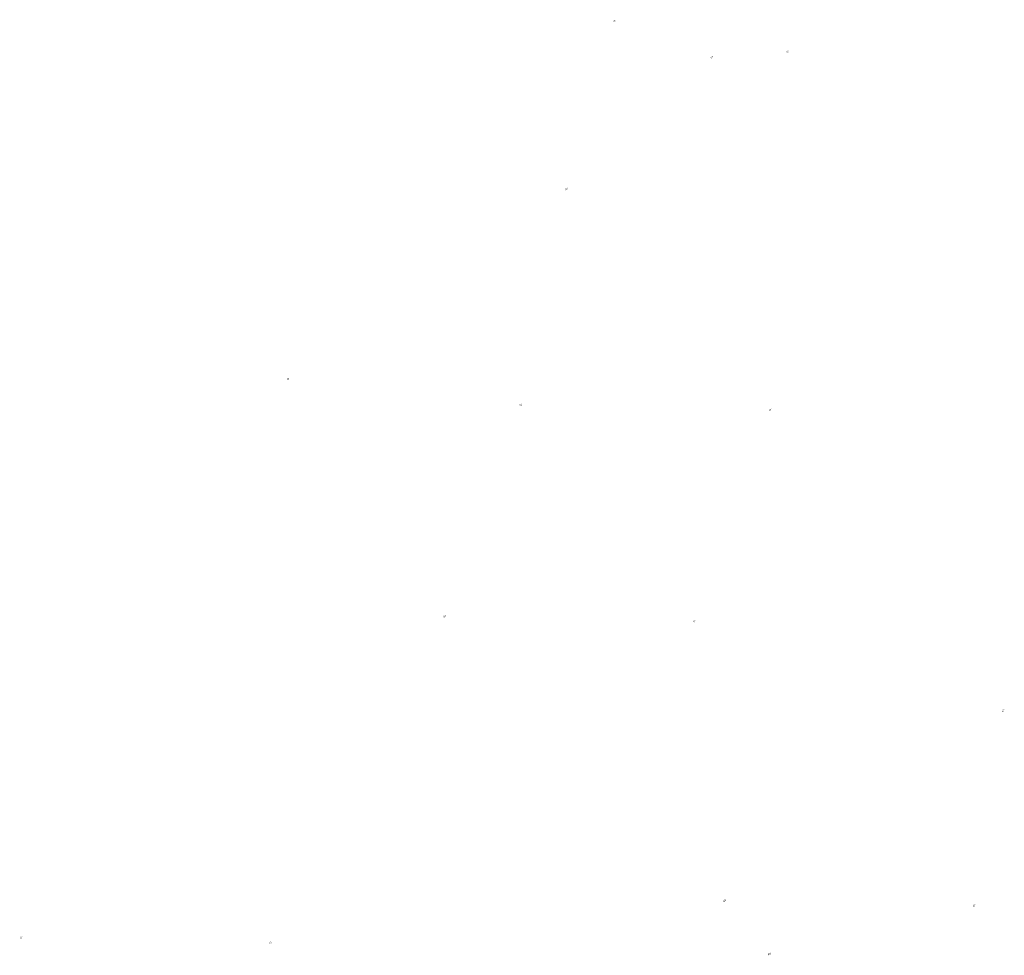
# Model space of a CAD drawing. Extents: x -384480 to 68116, y -41438 to 175646.
# Drawn here: x -384480 to -328257, y 119246 to 172681 of the extents above; entities that cross this region are included whole.
import ezdxf

# ---------------------------------------------------------------- set-up
doc = ezdxf.new("R2010")
doc.units = 0
doc.header["$MEASUREMENT"] = 0
doc.layers.add('DIM', color=4, linetype='CONTINUOUS')

msp = doc.modelspace()

# ---------------------------------------------------------------- hatches: boundary and pattern name
at = {"layer": 'DIM'}
h = msp.add_hatch(color=256, dxfattribs=at)
h.paths.add_polyline_path([(-350472.9, 172642.3), (-350442.4, 172673.7)], flags=16)
edge = h.paths.add_edge_path(flags=16)
edge.add_arc((-350518.4, 172602.8), 49.6, 51.5929, 220.02822)
edge.add_line((-350553.9, 172568.1), (-350490.4, 172643.8))
edge = h.paths.add_edge_path(flags=16)
edge.add_line((-350546.3, 172561.7), (-350482.8, 172637.4))
edge.add_arc((-350518.4, 172602.8), 49.6, 231.5929, 400.02822)
edge = h.paths.add_edge_path(flags=0)
edge.add_line((-350546.3, 172561.7), (-350482.8, 172637.4))
edge.add_arc((-350518.4, 172602.8), 49.6, 231.5929, 400.02822)
h.paths.add_polyline_path([(-350546.3, 172561.7), (-350482.8, 172637.4)], flags=0)
edge = h.paths.add_edge_path()
edge.add_arc((-350518.4, 172602.8), 49.6, 231.5929, 400.02822)
edge.add_arc((-350518.4, 172602.8), 60.3, 50.57085, 221.05027)
edge.add_line((-350480.1, 172649.3), (-350449.6, 172680.7))
edge.add_line((-350449.6, 172680.7), (-350442.4, 172673.7))
edge.add_line((-350590.8, 172535.4), (-350563.8, 172563.2))
edge.add_line((-350583.6, 172528.4), (-350556.6, 172556.2))
edge.add_line((-350590.8, 172535.4), (-350583.6, 172528.4))
edge.add_arc((-350518.4, 172602.8), 60.3, 230.57085, 401.05027)
h = msp.add_hatch(color=256, dxfattribs=at)
h.paths.add_polyline_path([(-350472.9, 172642.3), (-350442.4, 172673.7)], flags=16)
edge = h.paths.add_edge_path(flags=16)
edge.add_arc((-350518.4, 172602.8), 49.6, 51.5929, 220.02822)
edge.add_line((-350553.9, 172568.1), (-350490.4, 172643.8))
edge = h.paths.add_edge_path(flags=16)
edge.add_line((-350546.3, 172561.7), (-350482.8, 172637.4))
edge.add_arc((-350518.4, 172602.8), 49.6, 231.5929, 400.02822)
edge = h.paths.add_edge_path(flags=0)
edge.add_line((-350546.3, 172561.7), (-350482.8, 172637.4))
edge.add_arc((-350518.4, 172602.8), 49.6, 231.5929, 400.02822)
h.paths.add_polyline_path([(-350546.3, 172561.7), (-350482.8, 172637.4)], flags=0)
edge = h.paths.add_edge_path()
edge.add_arc((-350518.4, 172602.8), 49.6, 231.5929, 400.02822)
edge.add_arc((-350518.4, 172602.8), 60.3, 50.57085, 221.05027)
edge.add_line((-350480.1, 172649.3), (-350449.6, 172680.7))
edge.add_line((-350449.6, 172680.7), (-350442.4, 172673.7))
edge.add_line((-350590.8, 172535.4), (-350563.8, 172563.2))
edge.add_line((-350583.6, 172528.4), (-350556.6, 172556.2))
edge.add_line((-350590.8, 172535.4), (-350583.6, 172528.4))
edge.add_arc((-350518.4, 172602.8), 60.3, 230.57085, 401.05027)
h = msp.add_hatch(color=256, dxfattribs=at)
h.paths.add_polyline_path([(-340593.2, 170886.1), (-340562.7, 170917.5)], flags=16)
edge = h.paths.add_edge_path(flags=16)
edge.add_arc((-340638.6, 170846.6), 49.6, 51.5929, 220.02822)
edge.add_line((-340674.2, 170812), (-340610.7, 170887.6))
edge = h.paths.add_edge_path(flags=16)
edge.add_line((-340666.5, 170805.5), (-340603, 170881.2))
edge.add_arc((-340638.6, 170846.6), 49.6, 231.5929, 400.02822)
edge = h.paths.add_edge_path(flags=0)
edge.add_line((-340666.5, 170805.5), (-340603, 170881.2))
edge.add_arc((-340638.6, 170846.6), 49.6, 231.5929, 400.02822)
h.paths.add_polyline_path([(-340666.5, 170805.5), (-340603, 170881.2)], flags=0)
edge = h.paths.add_edge_path()
edge.add_arc((-340638.6, 170846.6), 49.6, 231.5929, 400.02822)
edge.add_arc((-340638.6, 170846.6), 60.3, 50.57085, 221.05027)
edge.add_line((-340600.3, 170893.1), (-340569.8, 170924.5))
edge.add_line((-340569.8, 170924.5), (-340562.7, 170917.5))
edge.add_line((-340711, 170779.2), (-340684, 170807))
edge.add_line((-340703.9, 170772.3), (-340676.9, 170800))
edge.add_line((-340711, 170779.3), (-340703.9, 170772.2))
edge.add_arc((-340638.6, 170846.6), 60.3, 230.57085, 401.05027)
h = msp.add_hatch(color=256, dxfattribs=at)
h.paths.add_polyline_path([(-340593.2, 170886.1), (-340562.7, 170917.5)], flags=16)
edge = h.paths.add_edge_path(flags=16)
edge.add_arc((-340638.6, 170846.6), 49.6, 51.5929, 220.02822)
edge.add_line((-340674.2, 170812), (-340610.7, 170887.6))
edge = h.paths.add_edge_path(flags=16)
edge.add_line((-340666.5, 170805.5), (-340603, 170881.2))
edge.add_arc((-340638.6, 170846.6), 49.6, 231.5929, 400.02822)
edge = h.paths.add_edge_path(flags=0)
edge.add_line((-340666.5, 170805.5), (-340603, 170881.2))
edge.add_arc((-340638.6, 170846.6), 49.6, 231.5929, 400.02822)
h.paths.add_polyline_path([(-340666.5, 170805.5), (-340603, 170881.2)], flags=0)
edge = h.paths.add_edge_path()
edge.add_arc((-340638.6, 170846.6), 49.6, 231.5929, 400.02822)
edge.add_arc((-340638.6, 170846.6), 60.3, 50.57085, 221.05027)
edge.add_line((-340600.3, 170893.1), (-340569.8, 170924.5))
edge.add_line((-340569.8, 170924.5), (-340562.7, 170917.5))
edge.add_line((-340711, 170779.2), (-340684, 170807))
edge.add_line((-340703.9, 170772.3), (-340676.9, 170800))
edge.add_line((-340711, 170779.3), (-340703.9, 170772.2))
edge.add_arc((-340638.6, 170846.6), 60.3, 230.57085, 401.05027)
h = msp.add_hatch(color=256, dxfattribs=at)
h.paths.add_polyline_path([(-344917.1, 170574.6), (-344886.6, 170606)], flags=16)
edge = h.paths.add_edge_path(flags=16)
edge.add_arc((-344962.6, 170535), 49.6, 51.5929, 220.02822)
edge.add_line((-344998.1, 170500.4), (-344934.7, 170576))
edge = h.paths.add_edge_path(flags=16)
edge.add_line((-344990.5, 170494), (-344927, 170569.6))
edge.add_arc((-344962.6, 170535), 49.6, 231.5929, 400.02822)
edge = h.paths.add_edge_path(flags=0)
edge.add_line((-344990.5, 170494), (-344927, 170569.6))
edge.add_arc((-344962.6, 170535), 49.6, 231.5929, 400.02822)
h.paths.add_polyline_path([(-344990.5, 170494), (-344927, 170569.6)], flags=0)
edge = h.paths.add_edge_path()
edge.add_arc((-344962.6, 170535), 49.6, 231.5929, 400.02822)
edge.add_arc((-344962.6, 170535), 60.3, 50.57085, 221.05027)
edge.add_line((-344924.3, 170581.5), (-344893.8, 170612.9))
edge.add_line((-344893.8, 170612.9), (-344886.6, 170606))
edge.add_line((-345035, 170467.7), (-345008, 170495.4))
edge.add_line((-345027.8, 170460.7), (-345000.8, 170488.5))
edge.add_line((-345035, 170467.7), (-345027.8, 170460.7))
edge.add_arc((-344962.6, 170535), 60.3, 230.57085, 401.05027)
h = msp.add_hatch(color=256, dxfattribs=at)
h.paths.add_polyline_path([(-344917.1, 170574.6), (-344886.6, 170606)], flags=16)
edge = h.paths.add_edge_path(flags=16)
edge.add_arc((-344962.6, 170535), 49.6, 51.5929, 220.02822)
edge.add_line((-344998.1, 170500.4), (-344934.7, 170576))
edge = h.paths.add_edge_path(flags=16)
edge.add_line((-344990.5, 170494), (-344927, 170569.6))
edge.add_arc((-344962.6, 170535), 49.6, 231.5929, 400.02822)
edge = h.paths.add_edge_path(flags=0)
edge.add_line((-344990.5, 170494), (-344927, 170569.6))
edge.add_arc((-344962.6, 170535), 49.6, 231.5929, 400.02822)
h.paths.add_polyline_path([(-344990.5, 170494), (-344927, 170569.6)], flags=0)
edge = h.paths.add_edge_path()
edge.add_arc((-344962.6, 170535), 49.6, 231.5929, 400.02822)
edge.add_arc((-344962.6, 170535), 60.3, 50.57085, 221.05027)
edge.add_line((-344924.3, 170581.5), (-344893.8, 170612.9))
edge.add_line((-344893.8, 170612.9), (-344886.6, 170606))
edge.add_line((-345035, 170467.7), (-345008, 170495.4))
edge.add_line((-345027.8, 170460.7), (-345000.8, 170488.5))
edge.add_line((-345035, 170467.7), (-345027.8, 170460.7))
edge.add_arc((-344962.6, 170535), 60.3, 230.57085, 401.05027)
h = msp.add_hatch(color=256, dxfattribs=at)
h.paths.add_polyline_path([(-353217.2, 163051.7), (-353186.7, 163083.1)], flags=16)
edge = h.paths.add_edge_path(flags=16)
edge.add_arc((-353262.6, 163012.1), 49.6, 51.5929, 220.02822)
edge.add_line((-353298.2, 162977.5), (-353234.7, 163053.2))
edge = h.paths.add_edge_path(flags=16)
edge.add_line((-353290.5, 162971.1), (-353227, 163046.7))
edge.add_arc((-353262.6, 163012.1), 49.6, 231.5929, 400.02822)
edge = h.paths.add_edge_path(flags=0)
edge.add_line((-353290.5, 162971.1), (-353227, 163046.7))
edge.add_arc((-353262.6, 163012.1), 49.6, 231.5929, 400.02822)
h.paths.add_polyline_path([(-353290.5, 162971.1), (-353227, 163046.7)], flags=0)
edge = h.paths.add_edge_path()
edge.add_arc((-353262.6, 163012.1), 49.6, 231.5929, 400.02822)
edge.add_arc((-353262.6, 163012.1), 60.3, 50.57085, 221.05027)
edge.add_line((-353224.3, 163058.7), (-353193.8, 163090))
edge.add_line((-353193.8, 163090), (-353186.7, 163083.1))
edge.add_line((-353335, 162944.8), (-353308, 162972.5))
edge.add_line((-353327.9, 162937.8), (-353300.9, 162965.6))
edge.add_line((-353335, 162944.8), (-353327.9, 162937.8))
edge.add_arc((-353262.6, 163012.1), 60.3, 230.57085, 401.05027)
h = msp.add_hatch(color=256, dxfattribs=at)
h.paths.add_polyline_path([(-353217.2, 163051.7), (-353186.7, 163083.1)], flags=16)
edge = h.paths.add_edge_path(flags=16)
edge.add_arc((-353262.6, 163012.1), 49.6, 51.5929, 220.02822)
edge.add_line((-353298.2, 162977.5), (-353234.7, 163053.2))
edge = h.paths.add_edge_path(flags=16)
edge.add_line((-353290.5, 162971.1), (-353227, 163046.7))
edge.add_arc((-353262.6, 163012.1), 49.6, 231.5929, 400.02822)
edge = h.paths.add_edge_path(flags=0)
edge.add_line((-353290.5, 162971.1), (-353227, 163046.7))
edge.add_arc((-353262.6, 163012.1), 49.6, 231.5929, 400.02822)
h.paths.add_polyline_path([(-353290.5, 162971.1), (-353227, 163046.7)], flags=0)
edge = h.paths.add_edge_path()
edge.add_arc((-353262.6, 163012.1), 49.6, 231.5929, 400.02822)
edge.add_arc((-353262.6, 163012.1), 60.3, 50.57085, 221.05027)
edge.add_line((-353224.3, 163058.7), (-353193.8, 163090))
edge.add_line((-353193.8, 163090), (-353186.7, 163083.1))
edge.add_line((-353335, 162944.8), (-353308, 162972.5))
edge.add_line((-353327.9, 162937.8), (-353300.9, 162965.6))
edge.add_line((-353335, 162944.8), (-353327.9, 162937.8))
edge.add_arc((-353262.6, 163012.1), 60.3, 230.57085, 401.05027)
h = msp.add_hatch(color=256, dxfattribs=at)
h.paths.add_polyline_path([(-369111.4, 152208.8), (-369080.9, 152240.2)], flags=16)
edge = h.paths.add_edge_path(flags=16)
edge.add_arc((-369156.8, 152169.2), 49.6, 51.5929, 220.02822)
edge.add_line((-369192.4, 152134.6), (-369128.9, 152210.2))
edge = h.paths.add_edge_path(flags=16)
edge.add_line((-369184.7, 152128.2), (-369121.2, 152203.8))
edge.add_arc((-369156.8, 152169.2), 49.6, 231.5929, 400.02822)
edge = h.paths.add_edge_path(flags=0)
edge.add_line((-369184.7, 152128.2), (-369121.2, 152203.8))
edge.add_arc((-369156.8, 152169.2), 49.6, 231.5929, 400.02822)
h.paths.add_polyline_path([(-369184.7, 152128.2), (-369121.2, 152203.8)], flags=0)
edge = h.paths.add_edge_path()
edge.add_arc((-369156.8, 152169.2), 49.6, 231.5929, 400.02822)
edge.add_arc((-369156.8, 152169.2), 60.3, 50.57085, 221.05027)
edge.add_line((-369118.5, 152215.7), (-369088, 152247.1))
edge.add_line((-369088, 152247.1), (-369080.9, 152240.2))
edge.add_line((-369229.2, 152101.9), (-369202.2, 152129.6))
edge.add_line((-369222.1, 152094.9), (-369195.1, 152122.7))
edge.add_line((-369229.2, 152101.9), (-369222.1, 152094.9))
edge.add_arc((-369156.8, 152169.2), 60.3, 230.57085, 401.05027)
h = msp.add_hatch(color=256, dxfattribs=at)
h.paths.add_polyline_path([(-369111.4, 152208.8), (-369080.9, 152240.2)], flags=16)
edge = h.paths.add_edge_path(flags=16)
edge.add_arc((-369156.8, 152169.2), 49.6, 51.5929, 220.02822)
edge.add_line((-369192.4, 152134.6), (-369128.9, 152210.2))
edge = h.paths.add_edge_path(flags=16)
edge.add_line((-369184.7, 152128.2), (-369121.2, 152203.8))
edge.add_arc((-369156.8, 152169.2), 49.6, 231.5929, 400.02822)
edge = h.paths.add_edge_path(flags=0)
edge.add_line((-369184.7, 152128.2), (-369121.2, 152203.8))
edge.add_arc((-369156.8, 152169.2), 49.6, 231.5929, 400.02822)
h.paths.add_polyline_path([(-369184.7, 152128.2), (-369121.2, 152203.8)], flags=0)
edge = h.paths.add_edge_path()
edge.add_arc((-369156.8, 152169.2), 49.6, 231.5929, 400.02822)
edge.add_arc((-369156.8, 152169.2), 60.3, 50.57085, 221.05027)
edge.add_line((-369118.5, 152215.7), (-369088, 152247.1))
edge.add_line((-369088, 152247.1), (-369080.9, 152240.2))
edge.add_line((-369229.2, 152101.9), (-369202.2, 152129.6))
edge.add_line((-369222.1, 152094.9), (-369195.1, 152122.7))
edge.add_line((-369229.2, 152101.9), (-369222.1, 152094.9))
edge.add_arc((-369156.8, 152169.2), 60.3, 230.57085, 401.05027)
h = msp.add_hatch(color=256, dxfattribs=at)
h.paths.add_polyline_path([(-355829.7, 150708.7), (-355799.2, 150740.1)], flags=16)
edge = h.paths.add_edge_path(flags=16)
edge.add_arc((-355875.2, 150669.1), 49.6, 51.5929, 220.02822)
edge.add_line((-355910.7, 150634.5), (-355847.3, 150710.2))
edge = h.paths.add_edge_path(flags=16)
edge.add_line((-355903.1, 150628.1), (-355839.6, 150703.7))
edge.add_arc((-355875.2, 150669.1), 49.6, 231.5929, 400.02822)
edge = h.paths.add_edge_path(flags=0)
edge.add_line((-355903.1, 150628.1), (-355839.6, 150703.7))
edge.add_arc((-355875.2, 150669.1), 49.6, 231.5929, 400.02822)
h.paths.add_polyline_path([(-355903.1, 150628.1), (-355839.6, 150703.7)], flags=0)
edge = h.paths.add_edge_path()
edge.add_arc((-355875.2, 150669.1), 49.6, 231.5929, 400.02822)
edge.add_arc((-355875.2, 150669.1), 60.3, 50.57085, 221.05027)
edge.add_line((-355836.9, 150715.7), (-355806.4, 150747.1))
edge.add_line((-355806.4, 150747.1), (-355799.2, 150740.1))
edge.add_line((-355947.6, 150601.8), (-355920.6, 150629.6))
edge.add_line((-355940.4, 150594.8), (-355913.4, 150622.6))
edge.add_line((-355947.6, 150601.8), (-355940.5, 150594.8))
edge.add_arc((-355875.2, 150669.1), 60.3, 230.57085, 401.05027)
h = msp.add_hatch(color=256, dxfattribs=at)
h.paths.add_polyline_path([(-355829.7, 150708.7), (-355799.2, 150740.1)], flags=16)
edge = h.paths.add_edge_path(flags=16)
edge.add_arc((-355875.2, 150669.1), 49.6, 51.5929, 220.02822)
edge.add_line((-355910.7, 150634.5), (-355847.3, 150710.2))
edge = h.paths.add_edge_path(flags=16)
edge.add_line((-355903.1, 150628.1), (-355839.6, 150703.7))
edge.add_arc((-355875.2, 150669.1), 49.6, 231.5929, 400.02822)
edge = h.paths.add_edge_path(flags=0)
edge.add_line((-355903.1, 150628.1), (-355839.6, 150703.7))
edge.add_arc((-355875.2, 150669.1), 49.6, 231.5929, 400.02822)
h.paths.add_polyline_path([(-355903.1, 150628.1), (-355839.6, 150703.7)], flags=0)
edge = h.paths.add_edge_path()
edge.add_arc((-355875.2, 150669.1), 49.6, 231.5929, 400.02822)
edge.add_arc((-355875.2, 150669.1), 60.3, 50.57085, 221.05027)
edge.add_line((-355836.9, 150715.7), (-355806.4, 150747.1))
edge.add_line((-355806.4, 150747.1), (-355799.2, 150740.1))
edge.add_line((-355947.6, 150601.8), (-355920.6, 150629.6))
edge.add_line((-355940.4, 150594.8), (-355913.4, 150622.6))
edge.add_line((-355947.6, 150601.8), (-355940.5, 150594.8))
edge.add_arc((-355875.2, 150669.1), 60.3, 230.57085, 401.05027)
h = msp.add_hatch(color=256, dxfattribs=at)
h.paths.add_polyline_path([(-341586.6, 150426.5), (-341556.1, 150457.9)], flags=16)
edge = h.paths.add_edge_path(flags=16)
edge.add_arc((-341632.1, 150387), 49.6, 51.5929, 220.02822)
edge.add_line((-341667.6, 150352.4), (-341604.1, 150428))
edge = h.paths.add_edge_path(flags=16)
edge.add_line((-341660, 150345.9), (-341596.5, 150421.6))
edge.add_arc((-341632.1, 150387), 49.6, 231.5929, 400.02822)
edge = h.paths.add_edge_path(flags=0)
edge.add_line((-341660, 150345.9), (-341596.5, 150421.6))
edge.add_arc((-341632.1, 150387), 49.6, 231.5929, 400.02822)
h.paths.add_polyline_path([(-341660, 150345.9), (-341596.5, 150421.6)], flags=0)
edge = h.paths.add_edge_path()
edge.add_arc((-341632.1, 150387), 49.6, 231.5929, 400.02822)
edge.add_arc((-341632.1, 150387), 60.3, 50.57085, 221.05027)
edge.add_line((-341593.8, 150433.5), (-341563.3, 150464.9))
edge.add_line((-341563.3, 150464.9), (-341556.1, 150457.9))
edge.add_line((-341704.5, 150319.6), (-341677.5, 150347.4))
edge.add_line((-341697.3, 150312.7), (-341670.3, 150340.4))
edge.add_line((-341704.5, 150319.7), (-341697.3, 150312.6))
edge.add_arc((-341632.1, 150387), 60.3, 230.57085, 401.05027)
h = msp.add_hatch(color=256, dxfattribs=at)
h.paths.add_polyline_path([(-341586.6, 150426.5), (-341556.1, 150457.9)], flags=16)
edge = h.paths.add_edge_path(flags=16)
edge.add_arc((-341632.1, 150387), 49.6, 51.5929, 220.02822)
edge.add_line((-341667.6, 150352.4), (-341604.1, 150428))
edge = h.paths.add_edge_path(flags=16)
edge.add_line((-341660, 150345.9), (-341596.5, 150421.6))
edge.add_arc((-341632.1, 150387), 49.6, 231.5929, 400.02822)
edge = h.paths.add_edge_path(flags=0)
edge.add_line((-341660, 150345.9), (-341596.5, 150421.6))
edge.add_arc((-341632.1, 150387), 49.6, 231.5929, 400.02822)
h.paths.add_polyline_path([(-341660, 150345.9), (-341596.5, 150421.6)], flags=0)
edge = h.paths.add_edge_path()
edge.add_arc((-341632.1, 150387), 49.6, 231.5929, 400.02822)
edge.add_arc((-341632.1, 150387), 60.3, 50.57085, 221.05027)
edge.add_line((-341593.8, 150433.5), (-341563.3, 150464.9))
edge.add_line((-341563.3, 150464.9), (-341556.1, 150457.9))
edge.add_line((-341704.5, 150319.6), (-341677.5, 150347.4))
edge.add_line((-341697.3, 150312.7), (-341670.3, 150340.4))
edge.add_line((-341704.5, 150319.7), (-341697.3, 150312.6))
edge.add_arc((-341632.1, 150387), 60.3, 230.57085, 401.05027)
h = msp.add_hatch(color=256, dxfattribs=at)
h.paths.add_polyline_path([(-360168.1, 138650), (-360137.6, 138681.3)], flags=16)
edge = h.paths.add_edge_path(flags=16)
edge.add_arc((-360213.5, 138610.4), 49.6, 51.5929, 220.02822)
edge.add_line((-360249.1, 138575.8), (-360185.6, 138651.4))
edge = h.paths.add_edge_path(flags=16)
edge.add_line((-360241.4, 138569.3), (-360178, 138645))
edge.add_arc((-360213.5, 138610.4), 49.6, 231.5929, 400.02822)
edge = h.paths.add_edge_path(flags=0)
edge.add_line((-360241.4, 138569.3), (-360178, 138645))
edge.add_arc((-360213.5, 138610.4), 49.6, 231.5929, 400.02822)
h.paths.add_polyline_path([(-360241.4, 138569.3), (-360178, 138645)], flags=0)
edge = h.paths.add_edge_path()
edge.add_arc((-360213.5, 138610.4), 49.6, 231.5929, 400.02822)
edge.add_arc((-360213.5, 138610.4), 60.3, 50.57085, 221.05027)
edge.add_line((-360175.3, 138656.9), (-360144.8, 138688.3))
edge.add_line((-360144.8, 138688.3), (-360137.6, 138681.3))
edge.add_line((-360286, 138543), (-360259, 138570.8))
edge.add_line((-360278.8, 138536.1), (-360251.8, 138563.8))
edge.add_line((-360285.9, 138543.1), (-360278.8, 138536.1))
edge.add_arc((-360213.5, 138610.4), 60.3, 230.57085, 401.05027)
h = msp.add_hatch(color=256, dxfattribs=at)
h.paths.add_polyline_path([(-360168.1, 138650), (-360137.6, 138681.3)], flags=16)
edge = h.paths.add_edge_path(flags=16)
edge.add_arc((-360213.5, 138610.4), 49.6, 51.5929, 220.02822)
edge.add_line((-360249.1, 138575.8), (-360185.6, 138651.4))
edge = h.paths.add_edge_path(flags=16)
edge.add_line((-360241.4, 138569.3), (-360178, 138645))
edge.add_arc((-360213.5, 138610.4), 49.6, 231.5929, 400.02822)
edge = h.paths.add_edge_path(flags=0)
edge.add_line((-360241.4, 138569.3), (-360178, 138645))
edge.add_arc((-360213.5, 138610.4), 49.6, 231.5929, 400.02822)
h.paths.add_polyline_path([(-360241.4, 138569.3), (-360178, 138645)], flags=0)
edge = h.paths.add_edge_path()
edge.add_arc((-360213.5, 138610.4), 49.6, 231.5929, 400.02822)
edge.add_arc((-360213.5, 138610.4), 60.3, 50.57085, 221.05027)
edge.add_line((-360175.3, 138656.9), (-360144.8, 138688.3))
edge.add_line((-360144.8, 138688.3), (-360137.6, 138681.3))
edge.add_line((-360286, 138543), (-360259, 138570.8))
edge.add_line((-360278.8, 138536.1), (-360251.8, 138563.8))
edge.add_line((-360285.9, 138543.1), (-360278.8, 138536.1))
edge.add_arc((-360213.5, 138610.4), 60.3, 230.57085, 401.05027)
h = msp.add_hatch(color=256, dxfattribs=at)
h.paths.add_polyline_path([(-345925, 138367.8), (-345894.5, 138399.2)], flags=16)
edge = h.paths.add_edge_path(flags=16)
edge.add_arc((-345970.4, 138328.2), 49.6, 51.5929, 220.02822)
edge.add_line((-346006, 138293.6), (-345942.5, 138369.3))
edge = h.paths.add_edge_path(flags=16)
edge.add_line((-345998.3, 138287.2), (-345934.8, 138362.8))
edge.add_arc((-345970.4, 138328.2), 49.6, 231.5929, 400.02822)
edge = h.paths.add_edge_path(flags=0)
edge.add_line((-345998.3, 138287.2), (-345934.8, 138362.8))
edge.add_arc((-345970.4, 138328.2), 49.6, 231.5929, 400.02822)
h.paths.add_polyline_path([(-345998.3, 138287.2), (-345934.8, 138362.8)], flags=0)
edge = h.paths.add_edge_path()
edge.add_arc((-345970.4, 138328.2), 49.6, 231.5929, 400.02822)
edge.add_arc((-345970.4, 138328.2), 60.3, 50.57085, 221.05027)
edge.add_line((-345932.1, 138374.8), (-345901.6, 138406.1))
edge.add_line((-345901.6, 138406.1), (-345894.5, 138399.2))
edge.add_line((-346042.8, 138260.9), (-346015.8, 138288.7))
edge.add_line((-346035.7, 138253.9), (-346008.7, 138281.7))
edge.add_line((-346042.8, 138260.9), (-346035.7, 138253.9))
edge.add_arc((-345970.4, 138328.2), 60.3, 230.57085, 401.05027)
h = msp.add_hatch(color=256, dxfattribs=at)
h.paths.add_polyline_path([(-345925, 138367.8), (-345894.5, 138399.2)], flags=16)
edge = h.paths.add_edge_path(flags=16)
edge.add_arc((-345970.4, 138328.2), 49.6, 51.5929, 220.02822)
edge.add_line((-346006, 138293.6), (-345942.5, 138369.3))
edge = h.paths.add_edge_path(flags=16)
edge.add_line((-345998.3, 138287.2), (-345934.8, 138362.8))
edge.add_arc((-345970.4, 138328.2), 49.6, 231.5929, 400.02822)
edge = h.paths.add_edge_path(flags=0)
edge.add_line((-345998.3, 138287.2), (-345934.8, 138362.8))
edge.add_arc((-345970.4, 138328.2), 49.6, 231.5929, 400.02822)
h.paths.add_polyline_path([(-345998.3, 138287.2), (-345934.8, 138362.8)], flags=0)
edge = h.paths.add_edge_path()
edge.add_arc((-345970.4, 138328.2), 49.6, 231.5929, 400.02822)
edge.add_arc((-345970.4, 138328.2), 60.3, 50.57085, 221.05027)
edge.add_line((-345932.1, 138374.8), (-345901.6, 138406.1))
edge.add_line((-345901.6, 138406.1), (-345894.5, 138399.2))
edge.add_line((-346042.8, 138260.9), (-346015.8, 138288.7))
edge.add_line((-346035.7, 138253.9), (-346008.7, 138281.7))
edge.add_line((-346042.8, 138260.9), (-346035.7, 138253.9))
edge.add_arc((-345970.4, 138328.2), 60.3, 230.57085, 401.05027)
h = msp.add_hatch(color=256, dxfattribs=at)
h.paths.add_polyline_path([(-328287.8, 133250.7), (-328257.3, 133282.1)], flags=16)
edge = h.paths.add_edge_path(flags=16)
edge.add_arc((-328333.2, 133211.2), 49.6, 51.5929, 220.02822)
edge.add_line((-328368.8, 133176.6), (-328305.3, 133252.2))
edge = h.paths.add_edge_path(flags=16)
edge.add_line((-328361.1, 133170.1), (-328297.6, 133245.8))
edge.add_arc((-328333.2, 133211.2), 49.6, 231.5929, 400.02822)
edge = h.paths.add_edge_path(flags=0)
edge.add_line((-328361.1, 133170.1), (-328297.6, 133245.8))
edge.add_arc((-328333.2, 133211.2), 49.6, 231.5929, 400.02822)
h.paths.add_polyline_path([(-328361.1, 133170.1), (-328297.6, 133245.8)], flags=0)
edge = h.paths.add_edge_path()
edge.add_arc((-328333.2, 133211.2), 49.6, 231.5929, 400.02822)
edge.add_arc((-328333.2, 133211.2), 60.3, 50.57085, 221.05027)
edge.add_line((-328294.9, 133257.7), (-328264.4, 133289.1))
edge.add_line((-328264.4, 133289.1), (-328257.3, 133282.1))
edge.add_line((-328405.6, 133143.8), (-328378.6, 133171.6))
edge.add_line((-328398.5, 133136.9), (-328371.5, 133164.6))
edge.add_line((-328405.6, 133143.9), (-328398.5, 133136.8))
edge.add_arc((-328333.2, 133211.2), 60.3, 230.57085, 401.05027)
h = msp.add_hatch(color=256, dxfattribs=at)
h.paths.add_polyline_path([(-328287.8, 133250.7), (-328257.3, 133282.1)], flags=16)
edge = h.paths.add_edge_path(flags=16)
edge.add_arc((-328333.2, 133211.2), 49.6, 51.5929, 220.02822)
edge.add_line((-328368.8, 133176.6), (-328305.3, 133252.2))
edge = h.paths.add_edge_path(flags=16)
edge.add_line((-328361.1, 133170.1), (-328297.6, 133245.8))
edge.add_arc((-328333.2, 133211.2), 49.6, 231.5929, 400.02822)
edge = h.paths.add_edge_path(flags=0)
edge.add_line((-328361.1, 133170.1), (-328297.6, 133245.8))
edge.add_arc((-328333.2, 133211.2), 49.6, 231.5929, 400.02822)
h.paths.add_polyline_path([(-328361.1, 133170.1), (-328297.6, 133245.8)], flags=0)
edge = h.paths.add_edge_path()
edge.add_arc((-328333.2, 133211.2), 49.6, 231.5929, 400.02822)
edge.add_arc((-328333.2, 133211.2), 60.3, 50.57085, 221.05027)
edge.add_line((-328294.9, 133257.7), (-328264.4, 133289.1))
edge.add_line((-328264.4, 133289.1), (-328257.3, 133282.1))
edge.add_line((-328405.6, 133143.8), (-328378.6, 133171.6))
edge.add_line((-328398.5, 133136.9), (-328371.5, 133164.6))
edge.add_line((-328405.6, 133143.9), (-328398.5, 133136.8))
edge.add_arc((-328333.2, 133211.2), 60.3, 230.57085, 401.05027)
h = msp.add_hatch(color=256, dxfattribs=at)
h.paths.add_polyline_path([(-344182, 122407.8), (-344151.5, 122439.2)], flags=16)
edge = h.paths.add_edge_path(flags=16)
edge.add_arc((-344227.4, 122368.3), 49.6, 51.5929, 220.02822)
edge.add_line((-344263, 122333.6), (-344199.5, 122409.3))
edge = h.paths.add_edge_path(flags=16)
edge.add_line((-344255.3, 122327.2), (-344191.8, 122402.9))
edge.add_arc((-344227.4, 122368.3), 49.6, 231.5929, 400.02822)
edge = h.paths.add_edge_path(flags=0)
edge.add_line((-344255.3, 122327.2), (-344191.8, 122402.9))
edge.add_arc((-344227.4, 122368.3), 49.6, 231.5929, 400.02822)
h.paths.add_polyline_path([(-344255.3, 122327.2), (-344191.8, 122402.9)], flags=0)
edge = h.paths.add_edge_path()
edge.add_arc((-344227.4, 122368.3), 49.6, 231.5929, 400.02822)
edge.add_arc((-344227.4, 122368.3), 60.3, 50.57085, 221.05027)
edge.add_line((-344189.1, 122414.8), (-344158.6, 122446.2))
edge.add_line((-344158.6, 122446.2), (-344151.5, 122439.2))
edge.add_line((-344299.8, 122300.9), (-344272.8, 122328.7))
edge.add_line((-344292.7, 122294), (-344265.7, 122321.7))
edge.add_line((-344299.8, 122300.9), (-344292.7, 122293.9))
edge.add_arc((-344227.4, 122368.3), 60.3, 230.57085, 401.05027)
h = msp.add_hatch(color=256, dxfattribs=at)
h.paths.add_polyline_path([(-344182, 122407.8), (-344151.5, 122439.2)], flags=16)
edge = h.paths.add_edge_path(flags=16)
edge.add_arc((-344227.4, 122368.3), 49.6, 51.5929, 220.02822)
edge.add_line((-344263, 122333.6), (-344199.5, 122409.3))
edge = h.paths.add_edge_path(flags=16)
edge.add_line((-344255.3, 122327.2), (-344191.8, 122402.9))
edge.add_arc((-344227.4, 122368.3), 49.6, 231.5929, 400.02822)
edge = h.paths.add_edge_path(flags=0)
edge.add_line((-344255.3, 122327.2), (-344191.8, 122402.9))
edge.add_arc((-344227.4, 122368.3), 49.6, 231.5929, 400.02822)
h.paths.add_polyline_path([(-344255.3, 122327.2), (-344191.8, 122402.9)], flags=0)
edge = h.paths.add_edge_path()
edge.add_arc((-344227.4, 122368.3), 49.6, 231.5929, 400.02822)
edge.add_arc((-344227.4, 122368.3), 60.3, 50.57085, 221.05027)
edge.add_line((-344189.1, 122414.8), (-344158.6, 122446.2))
edge.add_line((-344158.6, 122446.2), (-344151.5, 122439.2))
edge.add_line((-344299.8, 122300.9), (-344272.8, 122328.7))
edge.add_line((-344292.7, 122294), (-344265.7, 122321.7))
edge.add_line((-344299.8, 122300.9), (-344292.7, 122293.9))
edge.add_arc((-344227.4, 122368.3), 60.3, 230.57085, 401.05027)
h = msp.add_hatch(color=256, dxfattribs=at)
h.paths.add_polyline_path([(-329938.8, 122125.7), (-329908.3, 122157)], flags=16)
edge = h.paths.add_edge_path(flags=16)
edge.add_arc((-329984.3, 122086.1), 49.6, 51.5929, 220.02822)
edge.add_line((-330019.8, 122051.5), (-329956.4, 122127.1))
edge = h.paths.add_edge_path(flags=16)
edge.add_line((-330012.2, 122045.1), (-329948.7, 122120.7))
edge.add_arc((-329984.3, 122086.1), 49.6, 231.5929, 400.02822)
edge = h.paths.add_edge_path(flags=0)
edge.add_line((-330012.2, 122045.1), (-329948.7, 122120.7))
edge.add_arc((-329984.3, 122086.1), 49.6, 231.5929, 400.02822)
h.paths.add_polyline_path([(-330012.2, 122045.1), (-329948.7, 122120.7)], flags=0)
edge = h.paths.add_edge_path()
edge.add_arc((-329984.3, 122086.1), 49.6, 231.5929, 400.02822)
edge.add_arc((-329984.3, 122086.1), 60.3, 50.57085, 221.05027)
edge.add_line((-329946, 122132.6), (-329915.5, 122164))
edge.add_line((-329915.5, 122164), (-329908.3, 122157))
edge.add_line((-330056.7, 122018.8), (-330029.7, 122046.5))
edge.add_line((-330049.5, 122011.8), (-330022.5, 122039.6))
edge.add_line((-330056.7, 122018.8), (-330049.6, 122011.8))
edge.add_arc((-329984.3, 122086.1), 60.3, 230.57085, 401.05027)
h = msp.add_hatch(color=256, dxfattribs=at)
h.paths.add_polyline_path([(-329938.8, 122125.7), (-329908.3, 122157)], flags=16)
edge = h.paths.add_edge_path(flags=16)
edge.add_arc((-329984.3, 122086.1), 49.6, 51.5929, 220.02822)
edge.add_line((-330019.8, 122051.5), (-329956.4, 122127.1))
edge = h.paths.add_edge_path(flags=16)
edge.add_line((-330012.2, 122045.1), (-329948.7, 122120.7))
edge.add_arc((-329984.3, 122086.1), 49.6, 231.5929, 400.02822)
edge = h.paths.add_edge_path(flags=0)
edge.add_line((-330012.2, 122045.1), (-329948.7, 122120.7))
edge.add_arc((-329984.3, 122086.1), 49.6, 231.5929, 400.02822)
h.paths.add_polyline_path([(-330012.2, 122045.1), (-329948.7, 122120.7)], flags=0)
edge = h.paths.add_edge_path()
edge.add_arc((-329984.3, 122086.1), 49.6, 231.5929, 400.02822)
edge.add_arc((-329984.3, 122086.1), 60.3, 50.57085, 221.05027)
edge.add_line((-329946, 122132.6), (-329915.5, 122164))
edge.add_line((-329915.5, 122164), (-329908.3, 122157))
edge.add_line((-330056.7, 122018.8), (-330029.7, 122046.5))
edge.add_line((-330049.5, 122011.8), (-330022.5, 122039.6))
edge.add_line((-330056.7, 122018.8), (-330049.6, 122011.8))
edge.add_arc((-329984.3, 122086.1), 60.3, 230.57085, 401.05027)
h = msp.add_hatch(color=256, dxfattribs=at)
h.paths.add_polyline_path([(-384362.3, 120284.1), (-384331.8, 120315.5)], flags=16)
edge = h.paths.add_edge_path(flags=16)
edge.add_arc((-384407.8, 120244.6), 49.6, 51.5929, 220.02822)
edge.add_line((-384443.3, 120210), (-384379.9, 120285.6))
edge = h.paths.add_edge_path(flags=16)
edge.add_line((-384435.7, 120203.5), (-384372.2, 120279.2))
edge.add_arc((-384407.8, 120244.6), 49.6, 231.5929, 400.02822)
edge = h.paths.add_edge_path(flags=0)
edge.add_line((-384435.7, 120203.5), (-384372.2, 120279.2))
edge.add_arc((-384407.8, 120244.6), 49.6, 231.5929, 400.02822)
h.paths.add_polyline_path([(-384435.7, 120203.5), (-384372.2, 120279.2)], flags=0)
edge = h.paths.add_edge_path()
edge.add_arc((-384407.8, 120244.6), 49.6, 231.5929, 400.02822)
edge.add_arc((-384407.8, 120244.6), 60.3, 50.57085, 221.05027)
edge.add_line((-384369.5, 120291.1), (-384339, 120322.5))
edge.add_line((-384339, 120322.5), (-384331.8, 120315.5))
edge.add_line((-384480.2, 120177.2), (-384453.2, 120205))
edge.add_line((-384473, 120170.3), (-384446, 120198))
edge.add_line((-384480.2, 120177.3), (-384473.1, 120170.3))
edge.add_arc((-384407.8, 120244.6), 60.3, 230.57085, 401.05027)
h = msp.add_hatch(color=256, dxfattribs=at)
h.paths.add_polyline_path([(-384362.3, 120284.1), (-384331.8, 120315.5)], flags=16)
edge = h.paths.add_edge_path(flags=16)
edge.add_arc((-384407.8, 120244.6), 49.6, 51.5929, 220.02822)
edge.add_line((-384443.3, 120210), (-384379.9, 120285.6))
edge = h.paths.add_edge_path(flags=16)
edge.add_line((-384435.7, 120203.5), (-384372.2, 120279.2))
edge.add_arc((-384407.8, 120244.6), 49.6, 231.5929, 400.02822)
edge = h.paths.add_edge_path(flags=0)
edge.add_line((-384435.7, 120203.5), (-384372.2, 120279.2))
edge.add_arc((-384407.8, 120244.6), 49.6, 231.5929, 400.02822)
h.paths.add_polyline_path([(-384435.7, 120203.5), (-384372.2, 120279.2)], flags=0)
edge = h.paths.add_edge_path()
edge.add_arc((-384407.8, 120244.6), 49.6, 231.5929, 400.02822)
edge.add_arc((-384407.8, 120244.6), 60.3, 50.57085, 221.05027)
edge.add_line((-384369.5, 120291.1), (-384339, 120322.5))
edge.add_line((-384339, 120322.5), (-384331.8, 120315.5))
edge.add_line((-384480.2, 120177.2), (-384453.2, 120205))
edge.add_line((-384473, 120170.3), (-384446, 120198))
edge.add_line((-384480.2, 120177.3), (-384473.1, 120170.3))
edge.add_arc((-384407.8, 120244.6), 60.3, 230.57085, 401.05027)
h = msp.add_hatch(color=256, dxfattribs=at)
h.paths.add_polyline_path([(-370119.2, 120002), (-370088.7, 120033.4)], flags=16)
edge = h.paths.add_edge_path(flags=16)
edge.add_arc((-370164.7, 119962.4), 49.6, 51.5929, 220.02822)
edge.add_line((-370200.2, 119927.8), (-370136.7, 120003.5))
edge = h.paths.add_edge_path(flags=16)
edge.add_line((-370192.6, 119921.4), (-370129.1, 119997))
edge.add_arc((-370164.7, 119962.4), 49.6, 231.5929, 400.02822)
edge = h.paths.add_edge_path(flags=0)
edge.add_line((-370192.6, 119921.4), (-370129.1, 119997))
edge.add_arc((-370164.7, 119962.4), 49.6, 231.5929, 400.02822)
h.paths.add_polyline_path([(-370192.6, 119921.4), (-370129.1, 119997)], flags=0)
edge = h.paths.add_edge_path()
edge.add_arc((-370164.7, 119962.4), 49.6, 231.5929, 400.02822)
edge.add_arc((-370164.7, 119962.4), 60.3, 50.57085, 221.05027)
edge.add_line((-370126.4, 120009), (-370095.9, 120040.3))
edge.add_line((-370095.9, 120040.3), (-370088.7, 120033.4))
edge.add_line((-370237.1, 119895.1), (-370210.1, 119922.8))
edge.add_line((-370229.9, 119888.1), (-370202.9, 119915.9))
edge.add_line((-370237.1, 119895.1), (-370229.9, 119888.1))
edge.add_arc((-370164.7, 119962.4), 60.3, 230.57085, 401.05027)
h = msp.add_hatch(color=256, dxfattribs=at)
h.paths.add_polyline_path([(-370119.2, 120002), (-370088.7, 120033.4)], flags=16)
edge = h.paths.add_edge_path(flags=16)
edge.add_arc((-370164.7, 119962.4), 49.6, 51.5929, 220.02822)
edge.add_line((-370200.2, 119927.8), (-370136.7, 120003.5))
edge = h.paths.add_edge_path(flags=16)
edge.add_line((-370192.6, 119921.4), (-370129.1, 119997))
edge.add_arc((-370164.7, 119962.4), 49.6, 231.5929, 400.02822)
edge = h.paths.add_edge_path(flags=0)
edge.add_line((-370192.6, 119921.4), (-370129.1, 119997))
edge.add_arc((-370164.7, 119962.4), 49.6, 231.5929, 400.02822)
h.paths.add_polyline_path([(-370192.6, 119921.4), (-370129.1, 119997)], flags=0)
edge = h.paths.add_edge_path()
edge.add_arc((-370164.7, 119962.4), 49.6, 231.5929, 400.02822)
edge.add_arc((-370164.7, 119962.4), 60.3, 50.57085, 221.05027)
edge.add_line((-370126.4, 120009), (-370095.9, 120040.3))
edge.add_line((-370095.9, 120040.3), (-370088.7, 120033.4))
edge.add_line((-370237.1, 119895.1), (-370210.1, 119922.8))
edge.add_line((-370229.9, 119888.1), (-370202.9, 119915.9))
edge.add_line((-370237.1, 119895.1), (-370229.9, 119888.1))
edge.add_arc((-370164.7, 119962.4), 60.3, 230.57085, 401.05027)
h = msp.add_hatch(color=256, dxfattribs=at)
h.paths.add_polyline_path([(-341628.3, 119360), (-341597.8, 119391.4)], flags=16)
edge = h.paths.add_edge_path(flags=16)
edge.add_arc((-341673.7, 119320.4), 49.6, 51.5929, 220.02822)
edge.add_line((-341709.3, 119285.8), (-341645.8, 119361.5))
edge = h.paths.add_edge_path(flags=16)
edge.add_line((-341701.6, 119279.4), (-341638.2, 119355))
edge.add_arc((-341673.7, 119320.4), 49.6, 231.5929, 400.02822)
edge = h.paths.add_edge_path(flags=0)
edge.add_line((-341701.6, 119279.4), (-341638.2, 119355))
edge.add_arc((-341673.7, 119320.4), 49.6, 231.5929, 400.02822)
h.paths.add_polyline_path([(-341701.6, 119279.4), (-341638.2, 119355)], flags=0)
edge = h.paths.add_edge_path()
edge.add_arc((-341673.7, 119320.4), 49.6, 231.5929, 400.02822)
edge.add_arc((-341673.7, 119320.4), 60.3, 50.57085, 221.05027)
edge.add_line((-341635.5, 119367), (-341605, 119398.3))
edge.add_line((-341605, 119398.3), (-341597.8, 119391.4))
edge.add_line((-341746.2, 119253.1), (-341719.2, 119280.9))
edge.add_line((-341739, 119246.1), (-341712, 119273.9))
edge.add_line((-341746.1, 119253.1), (-341739, 119246.1))
edge.add_arc((-341673.7, 119320.4), 60.3, 230.57085, 401.05027)
h = msp.add_hatch(color=256, dxfattribs=at)
h.paths.add_polyline_path([(-341628.3, 119360), (-341597.8, 119391.4)], flags=16)
edge = h.paths.add_edge_path(flags=16)
edge.add_arc((-341673.7, 119320.4), 49.6, 51.5929, 220.02822)
edge.add_line((-341709.3, 119285.8), (-341645.8, 119361.5))
edge = h.paths.add_edge_path(flags=16)
edge.add_line((-341701.6, 119279.4), (-341638.2, 119355))
edge.add_arc((-341673.7, 119320.4), 49.6, 231.5929, 400.02822)
edge = h.paths.add_edge_path(flags=0)
edge.add_line((-341701.6, 119279.4), (-341638.2, 119355))
edge.add_arc((-341673.7, 119320.4), 49.6, 231.5929, 400.02822)
h.paths.add_polyline_path([(-341701.6, 119279.4), (-341638.2, 119355)], flags=0)
edge = h.paths.add_edge_path()
edge.add_arc((-341673.7, 119320.4), 49.6, 231.5929, 400.02822)
edge.add_arc((-341673.7, 119320.4), 60.3, 50.57085, 221.05027)
edge.add_line((-341635.5, 119367), (-341605, 119398.3))
edge.add_line((-341605, 119398.3), (-341597.8, 119391.4))
edge.add_line((-341746.2, 119253.1), (-341719.2, 119280.9))
edge.add_line((-341739, 119246.1), (-341712, 119273.9))
edge.add_line((-341746.1, 119253.1), (-341739, 119246.1))
edge.add_arc((-341673.7, 119320.4), 60.3, 230.57085, 401.05027)

doc.saveas('drawing.dxf')
